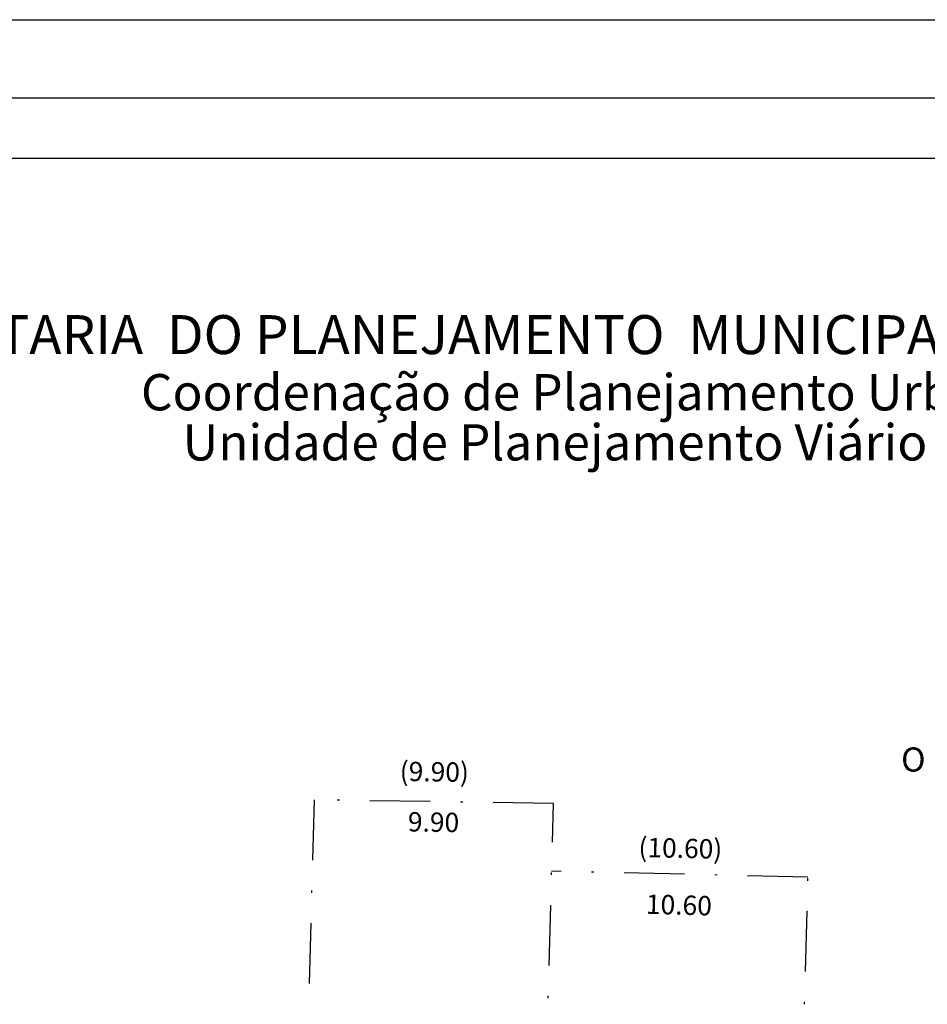
# Model space of a CAD drawing. Extents: x 181130 to 181234, y 1675964 to 1676111.
# Drawn here: x 181165 to 181202, y 1676070 to 1676111 of the extents above; entities that cross this region are included whole.
import ezdxf

# ---------------------------------------------------------------- set-up
doc = ezdxf.new("R2010")
doc.units = 0
doc.header["$LTSCALE"] = 5
doc.header["$MEASUREMENT"] = 0
doc.header["$PDMODE"] = 2
doc.header["$PDSIZE"] = -1
doc.linetypes.add('DASHDOT', pattern=[1, 0.5, -0.25, 0, -0.25])
doc.layers.get('0').update_dxf_attribs({"linetype": 'CONTINUOUS'})
doc.layers.get('DEFPOINTS').update_dxf_attribs({"linetype": 'CONTINUOUS'})
for name, color, linetype in [('NORTE', 7, 'CONTINUOUS'), ('T-DIM', 1, 'CONTINUOUS'), ('T-MATRICULA', 5, 'DASHDOT'), ('T-TEXTP', 7, 'CONTINUOUS')]:
    doc.layers.add(name, color=color, linetype=linetype)
doc.styles.add('CITYBLUEPRINT', font='cibt____.pfb', dxfattribs={"height": 2})
doc.styles.add('ROMANT', font='romant', dxfattribs={"height": 0.2})
doc.styles.add('SANSSERIFBOLDOBLIQUE', font='sasbo___.pfb', dxfattribs={"height": 1.8})
doc.styles.get("Standard").update_dxf_attribs({"font": 'ARIAL.TTF'})
doc.dimstyles.get("Standard").update_dxf_attribs({"dimtxt": 0.8, "dimasz": 0.18, "dimexe": 0.18, "dimexo": 0.0625, "dimgap": 0.09, "dimtad": 0, "dimzin": 0, "dimdsep": 46, "dimtxsty": 'Standard', "dimcen": 0.09, "dimse1": 1, "dimse2": 1, "dimsd1": 1, "dimsd2": 1, "dimadec": 0, "dimazin": 0, "dimtfac": 1, "dimtofl": 0, "dimtmove": 0, "dimatfit": 0, "dimfxl": 0, "dimtolj": 1, "dimtzin": 0, "dimarcsym": 0})

# ---------------------------------------------------------------- blocks, each defined once
blk = doc.blocks.new('*D9')
at = {"layer": 'DEFPOINTS', "color": 0, "linetype": 'Continuous'}
for p in [(181177.089, 1676078.741), (181178.107, 1676078.713), (181175.911, 1676036.358)]:
    blk.add_point(p, dxfattribs=at)
at = {"color": 0, "linetype": 'Continuous', "insert": (181177.518, 1676057.521), "char_height": 0.8, "attachment_point": 5, "rotation": 88.4088}
blk.add_mtext('\\A1;(42.40)', dxfattribs=at)
blk = doc.blocks.new('*D10')
at = {"layer": 'DEFPOINTS', "color": 0, "linetype": 'Continuous'}
for p in [(181185.986, 1676078.62), (181186.987, 1676078.592), (181185.81, 1676036.208)]:
    blk.add_point(p, dxfattribs=at)
at = {"color": 0, "linetype": 'Continuous', "insert": (181185.374, 1676056.606), "char_height": 0.8, "attachment_point": 5, "rotation": 88.4088}
blk.add_mtext('\\A1;(42.40)', dxfattribs=at)
blk = doc.blocks.new('*D13')
at = {"layer": 'DEFPOINTS', "color": 0, "linetype": 'Continuous'}
for p in [(181197.504, 1676075.547), (181198.655, 1676075.515), (181196.407, 1676035.962)]:
    blk.add_point(p, dxfattribs=at)
at = {"color": 0, "linetype": 'Continuous', "insert": (181198.106, 1676055.723), "char_height": 0.8, "attachment_point": 5, "rotation": 88.4126}
blk.add_mtext('\\A1;(39.60)', dxfattribs=at)
blk = doc.blocks.new('*D15')
at = {"layer": 'DEFPOINTS', "color": 0, "linetype": 'Continuous'}
for p in [(181187.006, 1676079.825), (181177.089, 1676078.741), (181186.987, 1676078.592)]:
    blk.add_point(p, dxfattribs=at)
at = {"color": 0, "linetype": 'Continuous', "insert": (181182.057, 1676079.9), "char_height": 0.8, "attachment_point": 5, "rotation": 359.1365}
blk.add_mtext('\\A1;(9.90)', dxfattribs=at)
blk = doc.blocks.new('*D23')
at = {"layer": 'DEFPOINTS', "color": 0, "linetype": 'Continuous'}
for p in [(181197.529, 1676076.618), (181186.907, 1676075.793), (181197.504, 1676075.547)]:
    blk.add_point(p, dxfattribs=at)
at = {"color": 0, "linetype": 'Continuous', "insert": (181192.23, 1676076.741), "char_height": 0.8, "attachment_point": 5, "rotation": 358.668}
blk.add_mtext('\\A1;(10.60)', dxfattribs=at)
blk = doc.blocks.new('*D24')
at = {"layer": 'DEFPOINTS', "color": 0, "linetype": 'Continuous'}
for p in [(181186.907, 1676075.793), (181186.343, 1676055.401), (181187.371, 1676055.373)]:
    blk.add_point(p, dxfattribs=at)
at = {"color": 0, "linetype": 'Continuous', "insert": (181187.653, 1676065.569), "char_height": 0.8, "attachment_point": 5, "rotation": 88.4166}
blk.add_mtext('\\A1;(20.40)', dxfattribs=at)
blk = doc.blocks.new('*D35')
at = {"layer": 'DEFPOINTS', "color": 0, "linetype": 'Continuous'}
for p in [(181177.089, 1676078.741), (181178.082, 1676078.714), (181175.996, 1676039.402)]:
    blk.add_point(p, dxfattribs=at)
at = {"color": 0, "linetype": 'Continuous', "insert": (181177.661, 1676063.552), "char_height": 0.8, "attachment_point": 5, "rotation": 88.4088}
blk.add_mtext('\\A1;39.35', dxfattribs=at)
blk = doc.blocks.new('*D36')
at = {"layer": 'DEFPOINTS', "color": 0, "linetype": 'Continuous'}
for p in [(181185.995, 1676078.613), (181186.987, 1676078.585), (181185.894, 1676039.214)]:
    blk.add_point(p, dxfattribs=at)
at = {"color": 0, "linetype": 'Continuous', "insert": (181185.587, 1676063.945), "char_height": 0.8, "attachment_point": 5, "rotation": 88.4088}
blk.add_mtext('\\A1;39.39', dxfattribs=at)
blk = doc.blocks.new('*D40')
at = {"layer": 'DEFPOINTS', "color": 0, "linetype": 'Continuous'}
for p in [(181197.504, 1676075.547), (181198.532, 1676075.518), (181196.492, 1676039.012)]:
    blk.add_point(p, dxfattribs=at)
at = {"color": 0, "linetype": 'Continuous', "insert": (181198.13, 1676061.022), "char_height": 0.8, "attachment_point": 5, "rotation": 88.4127}
blk.add_mtext('\\A1;36.55', dxfattribs=at)
blk = doc.blocks.new('*D47')
at = {"layer": 'DEFPOINTS', "color": 0, "linetype": 'Continuous'}
for p in [(181177.089, 1676078.741), (181186.987, 1676078.585), (181186.974, 1676077.741)]:
    blk.add_point(p, dxfattribs=at)
at = {"color": 0, "linetype": 'Continuous', "insert": (181182.025, 1676077.819), "char_height": 0.8, "attachment_point": 5, "rotation": 359.0969}
blk.add_mtext('\\A1;9.90', dxfattribs=at)
blk = doc.blocks.new('*D48')
at = {"layer": 'DEFPOINTS', "color": 0, "linetype": 'Continuous'}
for p in [(181186.907, 1676075.793), (181197.503, 1676075.5), (181197.468, 1676074.249)]:
    blk.add_point(p, dxfattribs=at)
at = {"color": 0, "linetype": 'Continuous', "insert": (181192.17, 1676074.396), "char_height": 0.8, "attachment_point": 5, "rotation": 358.4126}
blk.add_mtext('\\A1;10.60', dxfattribs=at)
blk = doc.blocks.new('NORTEGEO')
at = {"layer": 'NORTE', "color": 7, "style": 'ROMANT'}
blk.add_text('O', height=1.116, dxfattribs=at).set_placement((-7.997, -0.512))

msp = doc.modelspace()

# ---------------------------------------------------------------- linework, layer by layer
msp.add_lwpolyline([(181135.005, 1676107.757), (181228.889, 1676107.757), (181228.889, 1675969.258), (181135.005, 1675969.258)], close=True)
at = {"layer": 'DEFPOINTS'}
msp.add_lwpolyline([(181130.005, 1676110.982), (181233.889, 1676110.982), (181233.889, 1675964.258), (181130.005, 1675964.258)], close=True, dxfattribs=at)
at = {"layer": 'T-DIM'}
msp.add_lwpolyline([(181137.505, 1676105.257), (181226.389, 1676105.257), (181226.389, 1675971.758), (181137.505, 1675971.758)], close=True, dxfattribs=at)
at = {"layer": 'T-MATRICULA'}
for p, q in [((181177.089, 1676078.741), (181175.911, 1676036.358)), ((181186.987, 1676078.592), (181177.089, 1676078.741)), ((181185.81, 1676036.208), (181186.987, 1676078.592)), ((181197.504, 1676075.547), (181186.907, 1676075.793)), ((181196.407, 1676035.962), (181197.504, 1676075.547))]:
    msp.add_line(p, q, dxfattribs=at)

# ---------------------------------------------------------------- block references
at = {"layer": 'NORTE', "ltscale": 0.75, "xscale": 0.8950189864262938, "yscale": 0.8950189864262938, "zscale": 0.8950189864772569}
msp.add_blockref('NORTEGEO', (181208.514, 1676080.366), dxfattribs=at)

# ---------------------------------------------------------------- texts
at = {"layer": 'T-TEXTP', "ltscale": 0.75}
for s, height, style, p in [('SECRETARIA  DO PLANEJAMENTO  MUNICIPAL', 1.61103, 'SANSSERIFBOLDOBLIQUE', (181157.295, 1676097.161)), ('Coordenação de Planejamento Urbano', 1.5, 'CITYBLUEPRINT', (181169.928, 1676094.837)), ('Unidade de Planejamento Viário', 1.5, 'CITYBLUEPRINT', (181171.649, 1676092.766))]:
    msp.add_text(s, height=height, dxfattribs=dict(at, style=style)).set_placement(p)

# ---------------------------------------------------------------- dimensions: what is measured, and where the dimension line sits
at = {"linetype": 'Continuous'}
for p1, p2, distance, text, picture, middle in [((181177.089, 1676078.741), (181186.987, 1676078.592), 1.233, '(9.90)', '*D15', (181182.057, 1676079.9)), ((181175.911, 1676036.358), (181177.089, 1676078.741), -1.019, '(42.40)', '*D9', (181177.518, 1676057.521)), ((181186.907, 1676075.793), (181197.504, 1676075.547), 1.071, '(10.60)', '*D23', (181192.23, 1676076.741)), ((181186.907, 1676075.793), (181186.343, 1676055.401), 1.028, '(20.40)', '*D24', (181187.653, 1676065.569)), ((181196.407, 1676035.962), (181197.504, 1676075.547), -1.151, '(39.60)', '*D13', (181198.106, 1676055.723))]:
    dim = msp.add_aligned_dim(p1=p1, p2=p2, distance=distance, text=text, dimstyle='Standard', dxfattribs=at)
    dim.commit()
    dim.dimension.update_dxf_attribs({"geometry": picture, "text_midpoint": middle})
for base, p1, p2, angle, picture, middle in [((181178.082, 1676078.714), (181175.996, 1676039.402), (181177.089, 1676078.741), 88.4088, '*D35', (181177.661, 1676063.552)), ((181185.995, 1676078.613), (181185.894, 1676039.214), (181186.987, 1676078.585), 88.4088, '*D36', (181185.587, 1676063.945)), ((181198.532, 1676075.518), (181196.492, 1676039.012), (181197.504, 1676075.547), 88.4127, '*D40', (181198.13, 1676061.022))]:
    dim = msp.add_linear_dim(base=base, p1=p1, p2=p2, angle=angle, dimstyle='Standard', dxfattribs=at)
    dim.commit()
    dim.dimension.update_dxf_attribs({"geometry": picture, "text_midpoint": middle, "dimtype": 161})
for p1, p2, distance, picture, middle in [((181177.089, 1676078.741), (181186.987, 1676078.585), -0.845, '*D47', (181182.025, 1676077.819)), ((181186.907, 1676075.793), (181197.503, 1676075.5), -1.251, '*D48', (181192.17, 1676074.396))]:
    dim = msp.add_aligned_dim(p1=p1, p2=p2, distance=distance, dimstyle='Standard', dxfattribs=at)
    dim.commit()
    dim.dimension.update_dxf_attribs({"geometry": picture, "text_midpoint": middle})
dim = msp.add_linear_dim(base=(181185.986, 1676078.62), p1=(181185.81, 1676036.208), p2=(181186.987, 1676078.592), angle=88.4088, text='(42.40)', dimstyle='Standard', dxfattribs=at)
dim.commit()
dim.dimension.update_dxf_attribs({"geometry": '*D10', "text_midpoint": (181185.374, 1676056.606), "dimtype": 161})

doc.saveas('drawing.dxf')
